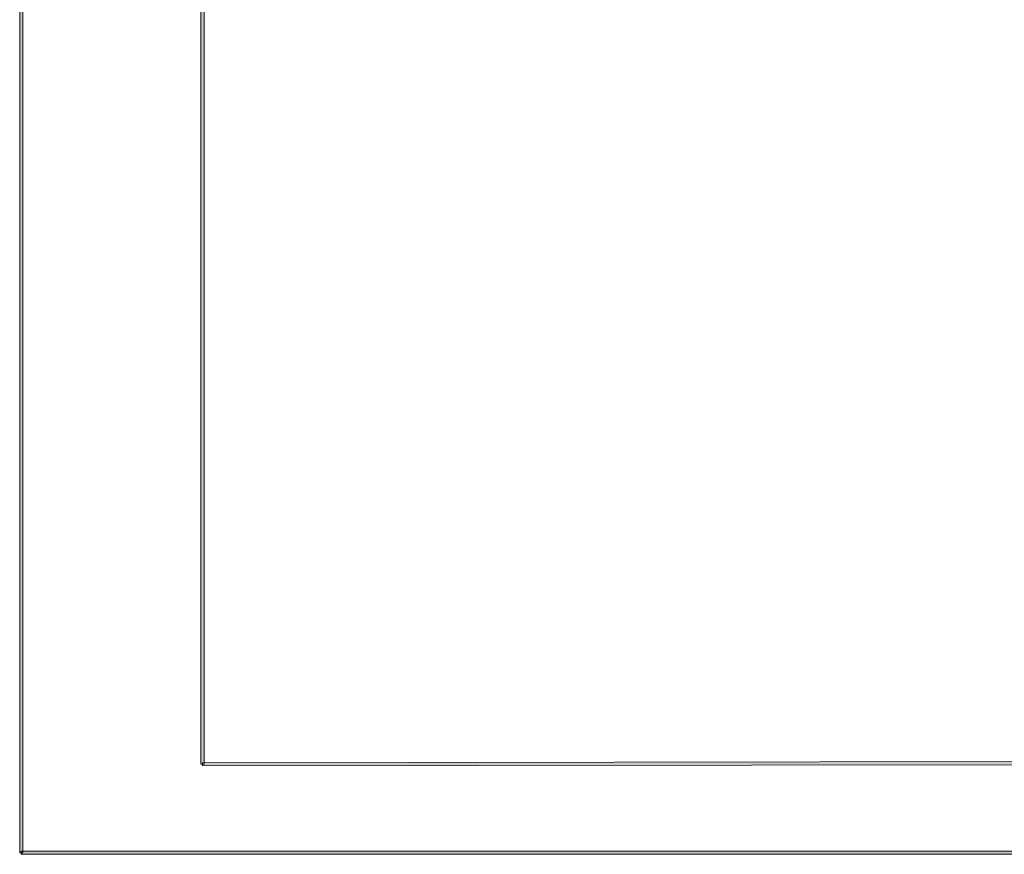
# Model space of a CAD drawing. Units: millimetres. Extents: x -49 to 353, y 65 to 290.
# Drawn here: x 26 to 80, y 115 to 161 of the extents above; entities that cross this region are included whole.
import ezdxf

# ---------------------------------------------------------------- set-up
doc = ezdxf.new("R2010")
doc.units = ezdxf.units.MM
doc.header["$MEASUREMENT"] = 0
doc.layers.add('Drawing', color=7, linetype='Continuous', lineweight=0)
doc.layers.add('Text', color=7, linetype='Continuous', lineweight=0)

msp = doc.modelspace()

# ---------------------------------------------------------------- hatches: boundary and pattern name
at = {"layer": 'Drawing', "transparency": 33554687}
h = msp.add_hatch(color=7, dxfattribs=at)
h.dxf.hatch_style = 2
h.paths.add_polyline_path([(36.395, 119.734), (36.219, 119.734), (36.219, 181.298), (36.395, 181.298)])
h = msp.add_hatch(color=7, dxfattribs=at)
h.dxf.hatch_style = 2
h.paths.add_polyline_path([(36.307, 119.646), (36.307, 119.822), (166.827, 120.003), (166.827, 119.826)])
at = {"layer": 'Text', "transparency": 33554687}
h = msp.add_hatch(color=7, dxfattribs=at)
h.dxf.hatch_style = 2
h.paths.add_polyline_path([(26.418, 114.871), (26.241, 114.871), (26.241, 181.298), (26.418, 181.298)])
h = msp.add_hatch(color=7, dxfattribs=at)
h.dxf.hatch_style = 2
h.paths.add_polyline_path([(166.827, 114.782), (26.329, 114.782), (26.329, 114.959), (166.827, 114.959)])

# ---------------------------------------------------------------- linework, layer by layer
at = {"layer": 'Drawing', "color": 7}
for p, q in [((36.219, 119.734), (36.219, 181.298)), ((36.395, 181.298), (36.395, 119.734)), ((36.307, 119.822), (166.827, 120.003)), ((166.827, 119.826), (36.307, 119.646)), ((36.307, 119.646), (36.307, 119.822)), ((36.395, 119.734), (36.219, 119.734))]:
    msp.add_line(p, q, dxfattribs=at)
at = {"layer": 'Text', "color": 7}
for p, q in [((26.241, 114.871), (26.241, 181.298)), ((26.418, 181.298), (26.418, 114.871)), ((26.329, 114.782), (26.329, 114.959)), ((26.329, 114.959), (166.827, 114.959)), ((26.418, 114.871), (26.241, 114.871)), ((166.827, 114.782), (26.329, 114.782))]:
    msp.add_line(p, q, dxfattribs=at)

doc.saveas('drawing.dxf')
